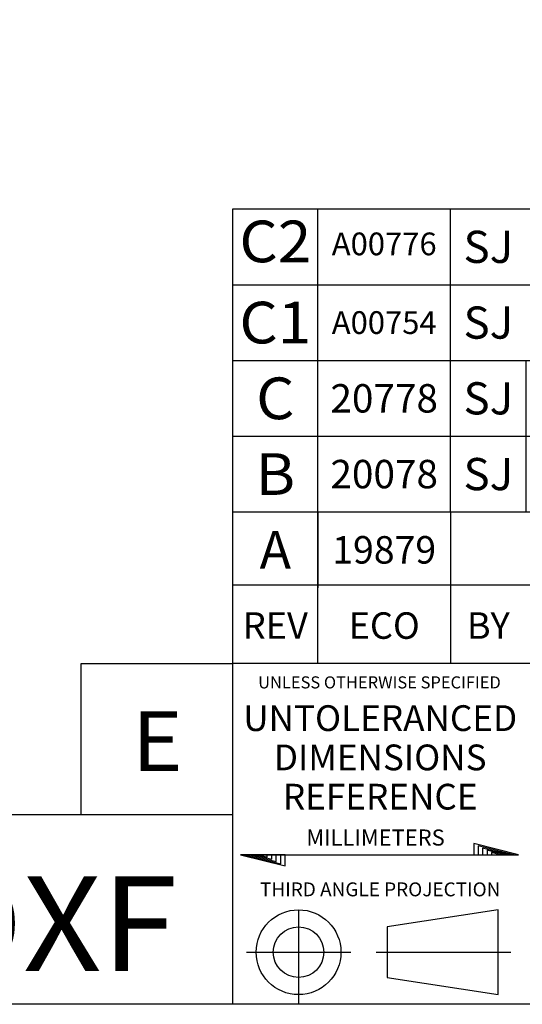
# Model space of a CAD drawing. Extents: x 0 to 32, y 0 to 21.
# Drawn here: x 24.9 to 27.6, y 0.6 to 5.8 of the extents above; entities that cross this region are included whole.
import ezdxf
from ezdxf.enums import TextEntityAlignment as Align

# ---------------------------------------------------------------- set-up
doc = ezdxf.new("R2010")
doc.units = 0
doc.header["$MEASUREMENT"] = 0
doc.linetypes.add('0', pattern=[0])
doc.linetypes.add('5', pattern=[0])
for name, color, linetype in [('SL5-11', 250, '5'), ('ST1-6', 250, '0'), ('ST3-6', 250, '5'), ('TU1-6', 250, '0')]:
    doc.layers.add(name, color=color, linetype=linetype)
doc.styles.add('ST1', font='medustxt', dxfattribs={"oblique": 0.1})
doc.styles.add('ST3', font='medustxt', dxfattribs={"oblique": 0.1})
doc.styles.add('T1', font='medustxt', dxfattribs={"oblique": 0.1})
doc.styles.add('T2', font='medustxt', dxfattribs={"oblique": 0.1})
doc.styles.add('T3', font='medustxt', dxfattribs={"oblique": 0.1})
doc.styles.add('TIS', font='medustxt', dxfattribs={"oblique": 0.1})

# ---------------------------------------------------------------- blocks, each defined once
blk = doc.blocks.new('SET-0001-00-01')
at = {"layer": 'SL5-11'}
for points in [[(25.221, 2.4), (26.021, 2.4)], [(25.221, 1.6), (25.221, 2.4)]]:
    blk.add_lwpolyline(points, dxfattribs=at)
at = {"layer": 'ST3-6', "style": 'ST3', "width": 1.061}
blk.add_text('E', height=0.31496, dxfattribs=at).set_placement((25.6228, 1.98982), align=Align.MIDDLE_CENTER)
blk = doc.blocks.new('SET-0069-00-01')
at = {"layer": 'SL5-11'}
for p, q in [((26.471, 3.6), (26.471, 4)), ((27.171, 3.6), (27.171, 4)), ((27.571, 3.6), (27.571, 4)), ((30.151, 3.6), (30.151, 4)), ((31.351, 3.6), (31.351, 4))]:
    blk.add_line(p, q, dxfattribs=at)
blk.add_lwpolyline([(26.021, 3.6), (26.021, 4), (32.021, 4)], dxfattribs=at)
at = {"layer": 'ST1-6', "style": 'ST1'}
for s, height, p in [('20778', 0.15, (26.821, 3.8)), ('SJ', 0.17, (27.371, 3.8)), ('2-4-94', 0.15, (30.751, 3.8)), ('EQ', 0.17, (31.686, 3.8))]:
    blk.add_text(s, height=height, dxfattribs=at).set_placement(p, align=Align.MIDDLE_CENTER)
at = {"layer": 'ST3-6', "style": 'ST3', "width": 1.061}
for s, height, p in [('C', 0.22, (26.246, 3.8)), ('REMOVE EYEBOLTS', 0.176, (28.861, 3.8))]:
    blk.add_text(s, height=height, dxfattribs=at).set_placement(p, align=Align.MIDDLE_CENTER)
blk = doc.blocks.new('SET-0070-00-01')
at = {"layer": 'SL5-11'}
for p, q in [((26.471, 3.2), (26.471, 3.6)), ((27.171, 3.2), (27.171, 3.6)), ((27.571, 3.2), (27.571, 3.6)), ((30.151, 3.2), (30.151, 3.6)), ((31.351, 3.2), (31.351, 3.6))]:
    blk.add_line(p, q, dxfattribs=at)
blk.add_lwpolyline([(26.021, 3.2), (26.021, 3.6), (32.021, 3.6)], dxfattribs=at)
at = {"layer": 'ST1-6', "style": 'ST1'}
for s, height, p in [('SJ', 0.17, (27.371, 3.4)), ('BB', 0.17, (31.686, 3.4)), ('20078', 0.15, (26.821, 3.4)), ('6-23-92', 0.15, (30.751, 3.4))]:
    blk.add_text(s, height=height, dxfattribs=at).set_placement(p, align=Align.MIDDLE_CENTER)
at = {"layer": 'ST3-6', "style": 'ST3', "width": 1.061}
blk.add_text('B', height=0.22, dxfattribs=at).set_placement((26.246, 3.4), align=Align.MIDDLE_CENTER)

msp = doc.modelspace()

# ---------------------------------------------------------------- linework, layer by layer
at = {"layer": 'TU1-6'}
for p, q in [((26.471, 4.40001), (26.471, 4.80001)), ((27.171, 4.40001), (27.171, 4.80001)), ((26.471, 4), (26.471, 4.40001)), ((27.171, 4), (27.171, 4.40001)), ((26.471, 3.2), (26.471, 2.8)), ((27.171, 3.2), (27.171, 2.4)), ((26.021, 2.81521), (32.021, 2.81521)), ((32.021, 2.4), (26.021, 2.4)), ((26.3687, 1.09915), (26.3687, 0.6)), ((26.0935, 0.875198), (26.6439, 0.875198)), ((26.778, 0.875198), (27.4892, 0.875198))]:
    msp.add_line(p, q, dxfattribs=at)
for points in [[(32.021, 0.6), (0.571, 0.6), (0.571, 21), (32.021, 21), (32.021, 0.6)], [(26.021, 4.40001), (26.021, 4.80001), (32.021, 4.80001)], [(26.021, 4), (26.021, 4.40001), (32.021, 4.40001)], [(26.021, 0.6), (26.021, 3.2), (32.021, 3.2)], [(26.471, 2.4), (26.471, 2.8), (26.471, 3.2)], [(26.021, 1.6), (24.0621, 1.6), (24.0621, 0.6)], [(26.298, 1.38949), (26.0618, 1.38949), (26.298, 1.33044), (26.298, 1.38949), (26.2744, 1.38949), (26.0854, 1.38949), (26.2744, 1.34225), (26.2744, 1.38949), (26.2508, 1.38949), (26.1091, 1.38949), (26.2508, 1.35406), (26.2508, 1.38949), (26.2272, 1.38949), (26.1327, 1.38949), (26.2272, 1.36587), (26.2272, 1.38949), (26.2035, 1.38949), (26.1563, 1.38949), (26.2035, 1.37768), (26.2035, 1.38949), (26.0618, 1.38949), (27.2937, 1.38949), (27.5299, 1.38949), (27.2937, 1.44855), (27.2937, 1.38949), (27.3173, 1.38949), (27.5063, 1.38949), (27.3173, 1.43674), (27.3173, 1.38949), (27.341, 1.38949), (27.4827, 1.38949), (27.341, 1.42492), (27.341, 1.38949), (27.3646, 1.38949), (27.4591, 1.38949), (27.3646, 1.41311), (27.3646, 1.38949), (27.3882, 1.38949), (27.4354, 1.38949), (27.3882, 1.4013), (27.3882, 1.38949), (27.5299, 1.38949)], [(26.836, 1.00869), (26.836, 0.7417), (27.4229, 0.651248), (27.4229, 1.09915), (26.836, 1.00869)]]:
    msp.add_lwpolyline(points, dxfattribs=at)
for radius in [0.223949, 0.133496]:
    msp.add_circle((26.3687, 0.875198), radius, dxfattribs=at)

# ---------------------------------------------------------------- block references
for name in ['SET-0069-00-01', 'SET-0070-00-01', 'SET-0001-00-01']:
    msp.add_blockref(name, (0, 0), dxfattribs=at)

# ---------------------------------------------------------------- texts
at = {"layer": 'TU1-6', "style": 'ST3', "width": 1.061}
msp.add_text('C2', height=0.22, dxfattribs=at).set_placement((26.246, 4.60001), align=Align.MIDDLE)
at = {"layer": 'TU1-6'}
for s, height, style, p in [('SJ', 0.17, 'ST1', (27.371, 4.60001)), ('SJ', 0.17, 'ST1', (27.371, 4.2)), ('A00754', 0.12, 'ST1', (26.821, 4.2)), ('A', 0.2, 'TIS', (26.246, 3)), ('19879', 0.145, 'T2', (26.821, 3)), ('REV', 0.14, 'T1', (26.246, 2.6)), ('ECO', 0.14, 'T1', (26.821, 2.6)), ('BY', 0.14, 'T1', (27.371, 2.6)), ('UNLESS OTHERWISE SPECIFIED', 0.06375, 'T1', (26.7961, 2.3)), ('UNTOLERANCED', 0.136, 'T1', (26.8, 2.11116)), ('DIMENSIONS', 0.136, 'T1', (26.8, 1.90379)), ('REFERENCE', 0.136, 'T1', (26.8, 1.69641)), ('MILLIMETERS', 0.085, 'T1', (26.7751, 1.48074)), ('THIRD ANGLE PROJECTION', 0.07344, 'T1', (26.8, 1.207))]:
    msp.add_text(s, height=height, dxfattribs=dict(at, style=style)).set_placement(p, align=Align.MIDDLE_CENTER)
at = {"layer": 'TU1-6', "style": 'ST1'}
msp.add_text('A00776', height=0.12, dxfattribs=at).set_placement((26.821, 4.60001), align=Align.MIDDLE)
at = {"layer": 'TU1-6', "width": 1.061}
for s, height, style, p in [('C1', 0.22, 'ST3', (26.246, 4.2)), ('.DXF', 0.499999, 'T3', (24.9709, 1.02574))]:
    msp.add_text(s, height=height, dxfattribs=dict(at, style=style)).set_placement(p, align=Align.MIDDLE_CENTER)

doc.saveas('drawing.dxf')
